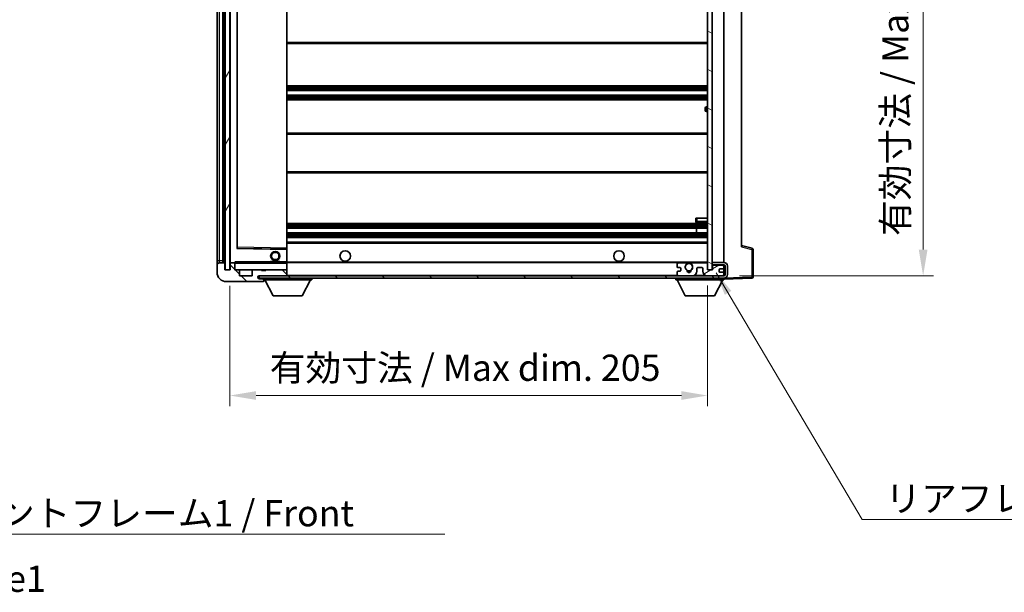
# Model space of a CAD drawing. Units: millimetres. Extents: x 0 to 11018, y 0 to 1264.
# Drawn here: x 2510 to 2932, y 773 to 1019 of the extents above; entities that cross this region are included whole.
import ezdxf

# ---------------------------------------------------------------- set-up
doc = ezdxf.new("R2010")
doc.units = ezdxf.units.MM
doc.header["$LTSCALE"] = 4
doc.layers.get('Defpoints').update_dxf_attribs({"lineweight": 25})
for name, color, linetype, lineweight in [('Dimension (ISO)', 7, 'Continuous', 18), ('Hatch (ISO)', 1, 'Continuous', 18), ('Symbol (ISO)', 7, 'Continuous', 18), ('Visible (ISO)', 7, 'Continuous', 35), ('Visible Narrow (ISO)', 7, 'Continuous', 25)]:
    doc.layers.add(name, color=color, linetype=linetype, lineweight=lineweight)
doc.styles.add('Note Text (TK)', font='txt')
doc.dimstyles.new('Default - Method 1b (TK)', dxfattribs={"dimscale": 4, "dimtxt": 2.5, "dimasz": 2.5, "dimexe": 1, "dimexo": 1.5, "dimgap": 1, "dimtad": 1, "dimtoh": 1, "dimrnd": 1e-08, "dimdsep": 46, "dimtxsty": 'Note Text (TK)', "dimcen": 0.09, "dimdle": 5, "dimclrd": 100, "dimclre": 100, "dimclrt": 7, "dimadec": 1, "dimazin": 1, "dimtfac": 1, "dimtmove": 0, "dimatfit": 3, "dimfxl": 1, "dimtolj": 1, "dimlwd": -1, "dimlwe": -1, "dimarcsym": 0})
doc.dimstyles.new('Default - Method 1b (TK)$7', dxfattribs={"dimscale": 4, "dimtxt": 2.5, "dimasz": 2.5, "dimexe": 1, "dimexo": 1.5, "dimgap": 1, "dimtad": 1, "dimtoh": 1, "dimrnd": 1e-08, "dimdsep": 46, "dimtxsty": 'Note Text (TK)', "dimcen": 0.09, "dimdle": 5, "dimclrd": 100, "dimclre": 100, "dimclrt": 7, "dimadec": 1, "dimazin": 1, "dimtfac": 1, "dimtmove": 0, "dimatfit": 3, "dimfxl": 1, "dimtolj": 1, "dimlwd": -1, "dimlwe": -1, "dimarcsym": 0})
pattern_1 = [(135.0002, (1508.75, -36), (-10.10275, -10.10283), [])]

# ---------------------------------------------------------------- blocks, each defined once
blk = doc.blocks.new('*D234')
at = {"layer": 'Defpoints', "color": 0}
for p in [(2600.06, 911.18), (2805.06, 911.28), (2805.06, 857.28)]:
    blk.add_point(p, dxfattribs=at)
at = {"layer": 'Dimension (ISO)', "color": 100}
for p, q in [((2600.06, 904.43), (2600.06, 852.78)), ((2805.06, 904.53), (2805.06, 852.78)), ((2611.31, 857.28), (2793.81, 857.28))]:
    blk.add_line(p, q, dxfattribs=at)
for points in [[(2611.31, 859.16), (2611.31, 855.41), (2600.06, 857.28)], [(2793.81, 859.16), (2793.81, 855.41), (2805.06, 857.28)]]:
    blk.add_solid(points, dxfattribs=at)
at = {"layer": 'Dimension (ISO)', "color": 7, "insert": (2617.16, 869.2), "char_height": 11.25, "attachment_point": 4, "style": 'Note Text (TK)'}
blk.add_mtext('\\A1;\\fＭＳ Ｐゴシック|b0|i0;\\H11.2500;有効寸法 / Max dim. 205', dxfattribs=at)
blk = doc.blocks.new('*D235')
at = {"layer": 'Defpoints', "color": 0}
for p in [(2812.06, 1125.18), (2812.06, 908.68), (2897.56, 908.68)]:
    blk.add_point(p, dxfattribs=at)
at = {"layer": 'Dimension (ISO)', "color": 100}
for p, q in [((2818.81, 1125.18), (2902.06, 1125.18)), ((2897.56, 1113.93), (2897.56, 919.93)), ((2818.81, 908.68), (2902.06, 908.68))]:
    blk.add_line(p, q, dxfattribs=at)
for points in [[(2895.68, 1113.93), (2899.43, 1113.93), (2897.56, 1125.18)], [(2895.68, 919.93), (2899.43, 919.93), (2897.56, 908.68)]]:
    blk.add_solid(points, dxfattribs=at)
at = {"layer": 'Dimension (ISO)', "color": 7, "insert": (2885.64, 925.78), "char_height": 11.25, "attachment_point": 4, "rotation": 90, "style": 'Note Text (TK)'}
blk.add_mtext('\\A1;\\fＭＳ Ｐゴシック|b0|i0;\\H11.2500;有効寸法 / Max dim. 216.5', dxfattribs=at)

msp = doc.modelspace()

# ---------------------------------------------------------------- hatches: boundary and pattern name
at = {"layer": 'Hatch (ISO)'}
h = msp.add_hatch(dxfattribs=at)
h.set_pattern_fill('ANSI31', color=256, scale=114.3, angle=14.999978, style=0)
h.set_pattern_definition([(60, (1508.75, -36), (-12.37334, 7.14375), [])])
h.paths.add_polyline_path([(2600.0572, 1122.6822), (2598.0572, 1122.6822), (2598.0572, 911.1822), (2600.0572, 911.1822)])
h = msp.add_hatch(dxfattribs=at)
h.set_pattern_fill('ANSI31', color=256, scale=114.3, angle=105.000246, style=0)
h.set_pattern_definition([(150.0002, (1508.75, -36), (-7.1437, -12.37337), [])])
h.paths.add_polyline_path([(2807.0572, 1122.5822), (2805.0572, 1122.5822), (2805.0572, 911.2822), (2807.0572, 911.2822), (2807.0572, 913.4322), (2807.0572, 914.4322), (2807.0572, 1119.4322), (2807.0572, 1120.4322)])
h = msp.add_hatch(dxfattribs=at)
h.set_pattern_fill('ANSI31', color=256, scale=114.3, angle=90.00021, style=0)
h.set_pattern_definition(pattern_1)
edge = h.paths.add_edge_path()
edge.add_ellipse((2601.8572, 913.8822), major_axis=(0.3, 0), ratio=1, start_angle=0, end_angle=90)
edge.add_line((2601.8572, 914.1822), (2600.4572, 914.1822))
edge.add_ellipse((2600.4572, 913.8822), major_axis=(0, 0.3), ratio=1, start_angle=0, end_angle=90)
edge.add_line((2600.1572, 913.8822), (2600.1572, 911.1822))
edge.add_line((2600.1572, 911.1822), (2600.0572, 911.1822))
edge.add_line((2600.0572, 911.1822), (2598.0572, 911.1822))
edge.add_line((2598.0572, 911.1822), (2597.9572, 911.1822))
edge.add_line((2597.9572, 911.1822), (2597.9572, 913.8822))
edge.add_ellipse((2597.6572, 913.8822), major_axis=(0.3, 0), ratio=1, start_angle=0, end_angle=90)
edge.add_line((2597.6572, 914.1822), (2595.5572, 914.1822))
edge.add_ellipse((2595.5572, 913.1822), major_axis=(0, 1), ratio=1, start_angle=0, end_angle=90)
edge.add_line((2594.5572, 913.1822), (2594.5572, 910.1822))
edge.add_ellipse((2598.5572, 910.1822), major_axis=(-4, 0), ratio=1, start_angle=0, end_angle=90)
edge.add_line((2598.5572, 906.1822), (2614.2572, 906.1822))
edge.add_ellipse((2614.2572, 906.4822), major_axis=(0, -0.3), ratio=1, start_angle=0, end_angle=90)
edge.add_line((2614.5572, 906.4822), (2614.5572, 906.9322))
edge.add_ellipse((2614.0572, 906.9322), major_axis=(0.5, 0), ratio=1, start_angle=0, end_angle=90)
edge.add_line((2614.0572, 907.4322), (2612.6822, 907.4322))
edge.add_ellipse((2612.6822, 908.0572), major_axis=(0, -0.625), ratio=1, start_angle=191.536959, end_angle=360, ccw=False)
edge.add_ellipse((2612.6822, 908.0572), major_axis=(-0.125, 0.6124), ratio=1, start_angle=348.463041, end_angle=360, ccw=False)
edge.add_line((2612.6822, 908.6822), (2624.2572, 908.6822))
edge.add_ellipse((2624.2572, 908.9822), major_axis=(0, -0.3), ratio=1, start_angle=0, end_angle=90)
edge.add_line((2624.5572, 908.9822), (2624.5572, 910.8822))
edge.add_ellipse((2624.2572, 910.8822), major_axis=(0.3, 0), ratio=1, start_angle=0, end_angle=90)
edge.add_line((2624.2572, 911.1822), (2615.5572, 911.1822))
edge.add_line((2615.5572, 911.1822), (2615.5572, 910.9822))
edge.add_line((2615.5572, 910.9822), (2613.5572, 910.9822))
edge.add_line((2613.5572, 910.9822), (2613.5572, 911.1822))
edge.add_line((2613.5572, 911.1822), (2609.8572, 911.1822))
edge.add_ellipse((2609.8572, 910.8822), major_axis=(0, 0.3), ratio=1, start_angle=0, end_angle=90)
edge.add_line((2609.5572, 910.8822), (2609.5572, 908.6822))
edge.add_line((2609.5572, 908.6822), (2604.1572, 908.6822))
edge.add_line((2604.1572, 908.6822), (2604.1572, 910.8822))
edge.add_ellipse((2603.8572, 910.8822), major_axis=(0.3, 0), ratio=1, start_angle=0, end_angle=90)
edge.add_line((2603.8572, 911.1822), (2602.1572, 911.1822))
edge.add_line((2602.1572, 911.1822), (2602.1572, 913.8822))
h = msp.add_hatch(dxfattribs=at)
h.set_pattern_fill('ANSI31', color=256, scale=114.3, angle=90.00021, style=0)
h.set_pattern_definition(pattern_1)
edge = h.paths.add_edge_path()
edge.add_line((2807.0572, 913.4322), (2812.0572, 913.4322))
edge.add_ellipse((2812.0572, 912.9322), major_axis=(0, 0.5), ratio=1, start_angle=270, end_angle=360, ccw=False)
edge.add_line((2812.5572, 912.9322), (2812.5572, 909.1822))
edge.add_ellipse((2812.0572, 909.1822), major_axis=(0.5, 0), ratio=1, start_angle=270, end_angle=360, ccw=False)
edge.add_line((2812.0572, 908.6822), (2811.5572, 908.6822))
edge.add_line((2811.5572, 908.6822), (2804.9572, 908.6822))
edge.add_line((2804.9572, 908.6822), (2798.4572, 908.6822))
edge.add_line((2798.4572, 908.6822), (2792.5572, 908.6822))
edge.add_line((2792.5572, 908.6822), (2624.2572, 908.6822))
edge.add_line((2624.2572, 908.6822), (2612.6822, 908.6822))
edge.add_line((2612.6822, 908.6822), (2612.5572, 908.6822))
edge.add_line((2612.5572, 908.6822), (2612.5572, 908.6696))
edge.add_line((2612.5572, 908.6696), (2612.5572, 907.6822))
edge.add_line((2612.5572, 907.6822), (2812.0572, 907.6822))
edge.add_ellipse((2812.0572, 909.1822), major_axis=(0, -1.5), ratio=1, start_angle=0, end_angle=90)
edge.add_line((2813.5572, 909.1822), (2813.5572, 912.9322))
edge.add_ellipse((2812.0572, 912.9322), major_axis=(1.5, 0), ratio=1, start_angle=0, end_angle=90)
edge.add_line((2812.0572, 914.4322), (2807.0572, 914.4322))
edge.add_line((2807.0572, 914.4322), (2807.0572, 913.4322))
h = msp.add_hatch(dxfattribs=at)
h.set_pattern_fill('ANSI31', color=256, scale=114.3, angle=-14.999978, style=0)
h.set_pattern_definition([(30, (1508.75, -36), (-7.14375, 12.37334), [])])
edge = h.paths.add_edge_path()
edge.add_ellipse((2792.5572, 909.1822), major_axis=(-0.5, 0), ratio=1, start_angle=0, end_angle=90)
edge.add_line((2792.5572, 908.6822), (2798.4572, 908.6822))
edge.add_ellipse((2798.4572, 910.6822), major_axis=(0, -2), ratio=1, start_angle=0, end_angle=90)
edge.add_line((2800.4572, 910.6822), (2800.4572, 911.8822))
edge.add_ellipse((2800.7572, 911.8822), major_axis=(-0.3, 0), ratio=1, start_angle=270, end_angle=360, ccw=False)
edge.add_line((2800.7572, 912.1822), (2802.6572, 912.1822))
edge.add_ellipse((2802.6572, 911.8822), major_axis=(0, 0.3), ratio=1, start_angle=270, end_angle=360, ccw=False)
edge.add_line((2802.9572, 911.8822), (2802.9572, 910.6822))
edge.add_ellipse((2804.9572, 910.6822), major_axis=(-2, 0), ratio=1, start_angle=0, end_angle=90)
edge.add_line((2804.9572, 908.6822), (2811.5572, 908.6822))
edge.add_ellipse((2811.5572, 909.1822), major_axis=(0, -0.5), ratio=1, start_angle=0, end_angle=90)
edge.add_line((2812.0572, 909.1822), (2812.0572, 909.8822))
edge.add_ellipse((2811.7572, 909.8822), major_axis=(0.3, 0), ratio=1, start_angle=0, end_angle=90)
edge.add_line((2811.7572, 910.1822), (2810.3572, 910.1822))
edge.add_ellipse((2810.3572, 910.4822), major_axis=(0, -0.3), ratio=1, start_angle=270, end_angle=360, ccw=False)
edge.add_line((2810.0572, 910.4822), (2810.0572, 911.3822))
edge.add_ellipse((2810.3572, 911.3822), major_axis=(-0.3, 0), ratio=1, start_angle=270, end_angle=360, ccw=False)
edge.add_line((2810.3572, 911.6822), (2811.7572, 911.6822))
edge.add_ellipse((2811.7572, 911.9822), major_axis=(0, -0.3), ratio=1, start_angle=0, end_angle=90)
edge.add_line((2812.0572, 911.9822), (2812.0572, 912.6822))
edge.add_ellipse((2811.5572, 912.6822), major_axis=(0.5, 0), ratio=1, start_angle=0, end_angle=90)
edge.add_line((2811.5572, 913.1822), (2807.5572, 913.1822))
edge.add_ellipse((2807.5572, 912.7822), major_axis=(0, 0.4), ratio=1, start_angle=0, end_angle=90)
edge.add_line((2807.1572, 912.7822), (2807.1572, 911.1822))
edge.add_line((2807.1572, 911.1822), (2804.9572, 911.1822))
edge.add_line((2804.9572, 911.1822), (2804.9572, 913.7822))
edge.add_ellipse((2804.5572, 913.7822), major_axis=(0.4, 0), ratio=1, start_angle=0, end_angle=90)
edge.add_line((2804.5572, 914.1822), (2798.5328, 914.1822))
edge.add_ellipse((2798.5328, 913.7822), major_axis=(0, 0.4), ratio=1, start_angle=0, end_angle=132.45415)
edge.add_ellipse((2797.0572, 912.4322), major_axis=(1.1805, 1.08), ratio=1, start_angle=261.020412, end_angle=360, ccw=False)
edge.add_ellipse((2798.1052, 910.8474), major_axis=(-0.1655, 0.2502), ratio=1, start_angle=0, end_angle=60.082872)
edge.add_ellipse((2797.0572, 910.7822), major_axis=(0.7486, 0.0465), ratio=1, start_angle=172.885131, end_angle=360, ccw=False)
edge.add_ellipse((2796.0092, 910.8474), major_axis=(0.2994, -0.0186), ratio=1, start_angle=0, end_angle=60.082872)
edge.add_ellipse((2797.0572, 912.4322), major_axis=(-0.8825, -1.3346), ratio=1, start_angle=261.020412, end_angle=360, ccw=False)
edge.add_ellipse((2795.5816, 913.7822), major_axis=(0.2951, -0.27), ratio=1, start_angle=0, end_angle=132.45415)
edge.add_line((2795.5816, 914.1822), (2792.5572, 914.1822))
edge.add_ellipse((2792.5572, 913.6822), major_axis=(0, 0.5), ratio=1, start_angle=0, end_angle=90)
edge.add_line((2792.0572, 913.6822), (2792.0572, 912.4822))
edge.add_ellipse((2792.3572, 912.4822), major_axis=(-0.3, 0), ratio=1, start_angle=0, end_angle=90)
edge.add_line((2792.3572, 912.1822), (2793.2572, 912.1822))
edge.add_ellipse((2793.2572, 911.8822), major_axis=(0, 0.3), ratio=1, start_angle=270, end_angle=360, ccw=False)
edge.add_line((2793.5572, 911.8822), (2793.5572, 910.9822))
edge.add_ellipse((2793.2572, 910.9822), major_axis=(0.3, 0), ratio=1, start_angle=270, end_angle=360, ccw=False)
edge.add_line((2793.2572, 910.6822), (2792.3572, 910.6822))
edge.add_ellipse((2792.3572, 910.3822), major_axis=(0, 0.3), ratio=1, start_angle=0, end_angle=90)
edge.add_line((2792.0572, 910.3822), (2792.0572, 909.1822))

# ---------------------------------------------------------------- linework, layer by layer
at = {"layer": 'Visible (ISO)'}
for p, q in [((2598.0572, 1122.6822), (2598.0572, 911.1822)), ((2600.0572, 911.1822), (2600.0572, 1122.6822)), ((2805.0572, 1122.5822), (2805.0572, 911.2822)), ((2807.0572, 911.2822), (2807.0572, 1122.5822)), ((2594.5572, 1118.6822), (2594.5572, 915.1822)), ((2597.0572, 914.1822), (2597.0572, 1119.6822)), ((2597.3572, 1119.6822), (2597.3572, 914.1822)), ((2600.1572, 1119.5822), (2600.1572, 914.2822)), ((2812.0572, 914.4322), (2812.0572, 1119.4322)), ((2603.1572, 920.5306), (2603.1572, 1113.3338)), ((2624.5572, 920.5839), (2624.5572, 1113.2805)), ((2819.5572, 1112.6939), (2819.5572, 921.1705)), ((2624.5572, 1008.4322), (2805.0572, 1008.4322)), ((2624.5572, 990.1822), (2805.0572, 990.1822)), ((2624.5572, 988.1822), (2805.0572, 988.1822)), ((2624.5572, 986.1822), (2805.0572, 986.1822)), ((2624.5572, 984.1822), (2805.0572, 984.1822)), ((2804.0572, 979.6822), (2804.0572, 980.6822)), ((2805.0572, 981.1822), (2804.5572, 981.1822)), ((2804.5572, 979.1822), (2805.0572, 979.1822)), ((2624.5572, 969.9322), (2805.0572, 969.9322)), ((2624.5572, 952.9322), (2805.0572, 952.9322)), ((2624.5572, 931.1822), (2805.0572, 931.1822)), ((2800.0572, 933.4322), (2800.5572, 933.4322)), ((2800.0572, 933.4322), (2800.0572, 931.9322)), ((2800.5572, 933.4322), (2805.0572, 933.4322)), ((2800.5572, 931.4322), (2805.0572, 931.4322)), ((2624.5572, 929.1822), (2805.0572, 929.1822)), ((2624.5572, 927.1822), (2805.0572, 927.1822)), ((2800.2446, 927.1822), (2800.2446, 929.1822)), ((2800.2572, 927.1822), (2800.2572, 929.1822)), ((2624.5572, 925.1822), (2805.0572, 925.1822)), ((2624.5572, 923.1822), (2805.0572, 923.1822)), ((2824.1813, 920.4975), (2819.5572, 921.6822)), ((2624.4588, 920.0838), (2603.2556, 920.4306)), ((2624.5572, 919.9838), (2624.5572, 920.5839)), ((2624.5572, 914.6822), (2624.5572, 919.9838)), ((2824.5572, 908.1016), (2824.5572, 920.0132)), ((2594.5572, 915.1822), (2594.5572, 913.1822)), ((2594.5572, 913.1822), (2594.5572, 910.1822)), ((2597.6572, 914.1822), (2595.5572, 914.1822)), ((2597.9572, 911.1822), (2597.9572, 913.8822)), ((2600.1572, 913.8822), (2600.1572, 911.1822)), ((2600.2572, 914.1822), (2600.4572, 914.1822)), ((2601.8572, 914.1822), (2600.4572, 914.1822)), ((2601.8572, 914.1822), (2602.1572, 914.1822)), ((2602.1572, 914.3506), (2602.1572, 914.0822)), ((2602.1572, 914.0822), (2602.1572, 913.8822)), ((2602.1572, 911.1822), (2602.1572, 913.8822)), ((2624.4572, 914.1822), (2602.2572, 914.1822)), ((2617.5572, 914.8822), (2621.5572, 914.8822)), ((2617.5572, 914.1822), (2617.5572, 914.8822)), ((2621.5572, 914.1822), (2621.5572, 914.8822)), ((2624.5572, 914.0822), (2624.5572, 914.6822)), ((2624.5572, 914.4322), (2796.4169, 914.4322)), ((2624.5572, 911.2822), (2624.5572, 914.0822)), ((2792.0572, 913.6822), (2792.0572, 912.4822)), ((2795.5816, 914.1822), (2792.5572, 914.1822)), ((2797.6975, 914.4322), (2805.0572, 914.4322)), ((2804.5572, 914.1822), (2798.5328, 914.1822)), ((2804.9572, 911.1822), (2804.9572, 913.7822)), ((2812.0572, 914.4322), (2807.0572, 914.4322)), ((2807.0572, 914.4322), (2807.0572, 913.4322)), ((2807.0572, 913.4322), (2812.0572, 913.4322)), ((2807.1572, 912.7822), (2807.1572, 911.1822)), ((2811.5572, 913.1822), (2807.5572, 913.1822)), ((2812.0572, 912.6822), (2812.0572, 913.4322)), ((2812.0572, 911.9822), (2812.0572, 912.6822)), ((2812.5572, 912.9322), (2812.5572, 909.1822)), ((2813.5572, 909.1822), (2813.5572, 912.9322)), ((2600.1572, 911.1822), (2597.9572, 911.1822)), ((2598.0572, 911.1822), (2600.0572, 911.1822)), ((2603.8572, 911.1822), (2602.1572, 911.1822)), ((2603.8572, 911.1822), (2609.8572, 911.1822)), ((2604.1572, 908.6822), (2604.1572, 910.8822)), ((2609.5572, 908.6822), (2604.1572, 908.6822)), ((2609.5572, 910.8822), (2609.5572, 908.6822)), ((2613.5572, 911.1822), (2609.8572, 911.1822)), ((2812.0572, 908.6822), (2612.5572, 908.6822)), ((2612.5572, 908.6822), (2612.5572, 907.6822)), ((2612.6822, 908.6822), (2624.2572, 908.6822)), ((2613.5572, 910.9822), (2613.5572, 911.1822)), ((2613.5572, 911.1822), (2615.5572, 911.1822)), ((2615.5572, 910.9822), (2613.5572, 910.9822)), ((2624.2572, 911.1822), (2615.5572, 911.1822)), ((2615.5572, 911.1822), (2615.5572, 910.9822)), ((2624.2572, 911.1822), (2624.4572, 911.1822)), ((2624.5572, 910.8822), (2624.5572, 911.2822)), ((2624.5572, 908.9822), (2624.5572, 910.8822)), ((2624.5572, 908.6822), (2624.5572, 908.9822)), ((2792.0572, 910.3822), (2792.0572, 909.1822)), ((2792.3572, 912.1822), (2793.2572, 912.1822)), ((2793.2572, 910.6822), (2792.3572, 910.6822)), ((2792.5572, 908.6822), (2798.4572, 908.6822)), ((2793.5572, 911.8822), (2793.5572, 910.9822)), ((2800.4572, 910.6822), (2800.4572, 911.8822)), ((2800.7572, 912.1822), (2802.6572, 912.1822)), ((2802.9572, 911.8822), (2802.9572, 910.6822)), ((2807.1572, 911.1822), (2804.9572, 911.1822)), ((2804.9572, 908.6822), (2811.5572, 908.6822)), ((2805.0572, 911.2822), (2807.0572, 911.2822)), ((2810.0572, 910.4822), (2810.0572, 911.3822)), ((2810.3572, 911.6822), (2811.7572, 911.6822)), ((2811.7572, 910.1822), (2810.3572, 910.1822)), ((2812.0572, 909.8822), (2812.0572, 911.9822)), ((2812.0572, 909.1822), (2812.0572, 909.8822)), ((2812.0572, 908.6822), (2812.0572, 909.1822)), ((2598.5572, 906.1822), (2614.2572, 906.1822)), ((2612.5572, 907.6822), (2812.0572, 907.6822)), ((2614.0572, 907.4322), (2612.6822, 907.4322)), ((2614.5572, 907.4322), (2614.0572, 907.4322)), ((2614.3072, 906.1822), (2614.2572, 906.1822)), ((2614.5572, 907.6822), (2614.5572, 906.9822)), ((2614.5572, 906.9322), (2614.5572, 906.9822)), ((2614.5572, 906.9822), (2635.1572, 906.9822)), ((2614.5572, 906.4822), (2614.5572, 906.9322)), ((2614.5572, 906.4822), (2614.5572, 906.4322)), ((2618.6072, 900.0822), (2615.0572, 906.9822)), ((2631.1072, 900.0822), (2634.6572, 906.9822)), ((2635.1572, 907.6822), (2635.1572, 906.9822)), ((2791.4572, 907.6822), (2791.4572, 906.9822)), ((2791.4572, 906.9822), (2812.0572, 906.9822)), ((2795.5072, 900.0822), (2791.9572, 906.9822)), ((2808.0072, 900.0822), (2811.5572, 906.9822)), ((2812.0572, 907.6822), (2812.0572, 906.9822)), ((2812.0572, 907.1822), (2824.0747, 907.6019)), ((2618.6072, 900.0822), (2631.1072, 900.0822)), ((2795.5072, 900.0822), (2808.0072, 900.0822))]:
    msp.add_line(p, q, dxfattribs=at)
for centre, radius in [((2619.5572, 917.1822), 2), ((2619.5572, 917.1822), 1.5706), ((2649.5572, 917.1822), 2.25), ((2767.0572, 917.1822), 2.25), ((2797.0572, 912.4322), 1.5706)]:
    msp.add_circle(centre, radius, dxfattribs=at)
for centre, radius, start, end in [((2804.5572, 980.6822), 0.5, 90, 180), ((2804.5572, 979.6822), 0.5, 180, 270), ((2800.5572, 931.9322), 0.5, 180, 270), ((2603.2572, 920.5306), 0.1, 180, 269.063003), ((2624.4572, 919.9838), 0.1, 0, 89.063003), ((2824.0572, 920.0132), 0.5, 0, 75.63), ((2595.5572, 913.1822), 1, 90, 180), ((2597.6572, 913.8822), 0.3, 0, 90), ((2600.2572, 914.2822), 0.1, 180, 270), ((2600.4572, 913.8822), 0.3, 90, 180), ((2601.8572, 913.8822), 0.3, 0, 90), ((2602.2572, 914.0822), 0.1, 90, 180), ((2624.4572, 914.0822), 0.1, 0, 90), ((2792.5572, 913.6822), 0.5, 90, 180), ((2797.0572, 912.4322), 1.6, 137.54585, 236.525437), ((2795.5816, 913.7822), 0.4, 317.54585, 90), ((2797.0572, 912.4322), 2.1, 107.75279, 126.701787), ((2797.0572, 912.4322), 2, 53.932491, 126.067509), ((2797.0572, 912.4322), 2.1, 53.298213, 72.24721), ((2797.0572, 912.4322), 1.6, 303.474563, 42.45415), ((2798.5328, 913.7822), 0.4, 90, 222.45415), ((2804.5572, 913.7822), 0.4, 0, 90), ((2807.5572, 912.7822), 0.4, 90, 180), ((2811.5572, 912.6822), 0.5, 0, 90), ((2812.0572, 912.9322), 1.5, 0, 90), ((2812.0572, 912.9322), 0.5, 0, 90), ((2598.5572, 910.1822), 4, 180, 270), ((2602.2572, 911.2822), 0.1, 180, 270), ((2603.8572, 910.8822), 0.3, 0, 90), ((2609.8572, 910.8822), 0.3, 90, 180), ((2612.6822, 908.0572), 0.625, 90, 270), ((2624.2572, 910.8822), 0.3, 0, 90), ((2624.2572, 908.9822), 0.3, 270, 0), ((2624.4572, 911.2822), 0.1, 270, 0), ((2792.3572, 912.4822), 0.3, 180, 270), ((2792.3572, 910.3822), 0.3, 90, 180), ((2792.5572, 909.1822), 0.5, 180, 270), ((2793.2572, 911.8822), 0.3, 0, 90), ((2793.2572, 910.9822), 0.3, 270, 0), ((2796.0092, 910.8474), 0.3, 356.442565, 56.525437), ((2797.0572, 910.7822), 0.75, 176.442565, 3.557435), ((2797.0572, 912.4322), 2, 248.96053, 291.03947), ((2797.0572, 912.4322), 2.1, 251.451, 288.549), ((2798.1052, 910.8474), 0.3, 123.474563, 183.557435), ((2798.4572, 910.6822), 2, 270, 0), ((2800.7572, 911.8822), 0.3, 90, 180), ((2802.6572, 911.8822), 0.3, 0, 90), ((2804.9572, 910.6822), 2, 180, 270), ((2810.3572, 911.3822), 0.3, 90, 180), ((2810.3572, 910.4822), 0.3, 180, 270), ((2811.5572, 909.1822), 0.5, 270, 0), ((2811.7572, 911.9822), 0.3, 270, 0), ((2811.7572, 909.8822), 0.3, 0, 90), ((2812.0572, 909.1822), 0.5, 270, 0), ((2812.0572, 909.1822), 1.5, 270, 0), ((2614.0572, 906.9322), 0.5, 0, 90), ((2614.2572, 906.4822), 0.3, 270, 0), ((2614.3072, 906.4322), 0.25, 270, 0), ((2824.0572, 908.1016), 0.5, 272, 0)]:
    msp.add_arc(centre, radius, start, end, dxfattribs=at)
msp.add_open_spline([(2602.1572, 914.3506), (2602.1572, 914.4609), (2602.2121, 914.5815), (2602.2572, 914.6822)], degree=3, dxfattribs=at)
msp.add_open_spline([(2796.4169, 914.4322), (2796.4169, 914.4322), (2796.4214, 914.4337), (2796.4371, 914.4386), (2796.4484, 914.4421), (2796.4752, 914.45), (2796.4961, 914.456), (2796.5562, 914.472), (2796.6105, 914.4847), (2796.7784, 914.5173), (2796.93, 914.5322), (2797.1844, 914.5322), (2797.336, 914.5173), (2797.5039, 914.4847), (2797.5583, 914.472), (2797.6183, 914.456), (2797.6392, 914.45), (2797.666, 914.4421), (2797.6773, 914.4386), (2797.693, 914.4337), (2797.6975, 914.4322), (2797.6975, 914.4322)], degree=3, knots=[-0.138483255, -0.138483255, -0.138483255, -0.138483255, -0.133571418, -0.133571418, -0.128659582, -0.128659582, -0.122121983, -0.122121983, -0.107412624, -0.107412624, -0.069241628, -0.069241628, -0.031070631, -0.031070631, -0.016361272, -0.016361272, -0.009823674, -0.009823674, -0.004911837, -0.004911837, 0, 0, 0, 0], dxfattribs=at)
at = {"layer": 'Visible Narrow (ISO)'}
for p, q in [((2595.5572, 915.1822), (2595.5572, 1118.6822)), ((2597.6072, 914.1822), (2597.6072, 1119.6822)), ((2600.2572, 914.2822), (2600.2572, 1119.5822)), ((2603.0572, 1113.5306), (2603.0572, 920.3338)), ((2603.2572, 920.9306), (2603.2572, 1112.9338)), ((2624.4572, 1113.2805), (2624.4572, 920.5839)), ((2624.5572, 1008.9322), (2805.0572, 1008.9322)), ((2624.5572, 989.6822), (2805.0572, 989.6822)), ((2624.5572, 989.2029), (2805.0572, 989.2029)), ((2624.5572, 988.7699), (2805.0572, 988.7699)), ((2624.5572, 988.2492), (2805.0572, 988.2492)), ((2624.5572, 986.1152), (2805.0572, 986.1152)), ((2624.5572, 985.5945), (2805.0572, 985.5945)), ((2624.5572, 985.1615), (2805.0572, 985.1615)), ((2624.5572, 984.6822), (2805.0572, 984.6822)), ((2804.5572, 981.1822), (2804.5572, 979.1822)), ((2624.5572, 969.4322), (2805.0572, 969.4322)), ((2624.5572, 953.4322), (2805.0572, 953.4322)), ((2624.5572, 930.6822), (2805.0572, 930.6822)), ((2624.5572, 930.2029), (2805.0572, 930.2029)), ((2624.5572, 929.7699), (2805.0572, 929.7699)), ((2800.5572, 931.9322), (2800.0572, 931.9322)), ((2800.5572, 931.9322), (2800.5572, 933.4322)), ((2800.5572, 931.9322), (2800.5572, 931.4322)), ((2805.0572, 931.9322), (2800.5572, 931.9322)), ((2624.5572, 929.2492), (2805.0572, 929.2492)), ((2624.5572, 927.1152), (2805.0572, 927.1152)), ((2624.5572, 926.5945), (2805.0572, 926.5945)), ((2624.5572, 926.1615), (2805.0572, 926.1615)), ((2624.5572, 925.6822), (2805.0572, 925.6822)), ((2624.5572, 922.6822), (2805.0572, 922.6822)), ((2819.5572, 921.1705), (2824.0747, 920.0132)), ((2603.0572, 920.3338), (2603.1572, 920.5306)), ((2603.2556, 920.4306), (2603.0572, 920.3338)), ((2603.0572, 920.3338), (2624.4572, 919.9838)), ((2603.2572, 920.9306), (2603.1572, 920.9306)), ((2603.2556, 920.4306), (2603.2572, 920.9306)), ((2624.4572, 920.5839), (2603.2572, 920.9306)), ((2624.5572, 920.5839), (2624.4572, 920.5839)), ((2624.4572, 920.5839), (2624.4588, 920.0838)), ((2624.4572, 919.9838), (2624.4588, 920.0838)), ((2624.4572, 919.9838), (2624.5572, 919.9838)), ((2624.4572, 919.9838), (2624.4572, 914.6822)), ((2824.0747, 920.0132), (2824.5572, 920.0132)), ((2824.0747, 920.0132), (2824.0747, 908.1016)), ((2594.5572, 915.1822), (2595.5572, 915.1822)), ((2595.5572, 914.1822), (2595.5572, 915.1822)), ((2595.5572, 915.1822), (2597.0572, 915.1822)), ((2600.1572, 914.2822), (2600.2572, 914.2822)), ((2602.1572, 914.2822), (2600.2572, 914.2822)), ((2600.2572, 914.2822), (2600.2572, 914.1822)), ((2602.2572, 914.0822), (2602.1572, 914.0822)), ((2602.2572, 914.1822), (2602.2572, 914.6822)), ((2617.5572, 914.6822), (2602.2572, 914.6822)), ((2602.2572, 914.1822), (2602.2572, 914.0822)), ((2602.2572, 911.2822), (2602.2572, 914.0822)), ((2602.2572, 914.0822), (2624.4572, 914.0822)), ((2624.4572, 914.6822), (2621.5572, 914.6822)), ((2624.5572, 914.6822), (2624.4572, 914.6822)), ((2624.4572, 914.6822), (2624.4572, 914.1822)), ((2624.4572, 914.1822), (2624.4572, 914.0822)), ((2624.5572, 914.0822), (2624.4572, 914.0822)), ((2624.4572, 914.0822), (2624.4572, 911.2822)), ((2624.5572, 914.7322), (2805.0572, 914.7322)), ((2602.1572, 911.2822), (2602.2572, 911.2822)), ((2602.2572, 911.2822), (2602.2572, 911.1822)), ((2624.4572, 911.2822), (2602.2572, 911.2822)), ((2624.4572, 911.1822), (2624.4572, 911.2822)), ((2624.4572, 911.2822), (2624.5572, 911.2822)), ((2624.4572, 911.1822), (2624.4572, 911.1058)), ((2624.4572, 908.7586), (2624.4572, 908.6822)), ((2624.5572, 908.9822), (2792.099, 908.9822)), ((2799.5108, 908.9822), (2803.9036, 908.9822)), ((2812.0155, 908.9822), (2812.0572, 908.9822)), ((2812.0668, 907.6822), (2812.0572, 907.6819)), ((2824.0747, 908.1016), (2812.1523, 907.6852)), ((2824.5572, 908.1016), (2824.0747, 908.1016))]:
    msp.add_line(p, q, dxfattribs=at)
for centre, major_axis, ratio, start_param, end_param in [((2824.0572, 920.0132), (0.1241, 0.4844), 0.03380887, 4.72105054, 6.28318531), ((2824.0572, 908.1016), (0.0174, -0.4997), 0.03487826, 0, 1.56957835)]:
    msp.add_ellipse(centre, major_axis=major_axis, ratio=ratio, start_param=start_param, end_param=end_param, dxfattribs=at)

# ---------------------------------------------------------------- texts
at = {"layer": 'Symbol (ISO)', "color": 7, "char_height": 11.25, "attachment_point": 1, "line_spacing_factor": 1.5, "style": 'Note Text (TK)'}
for s, insert, width in [('{\\fＭＳ Ｐゴシック|b0|i0;リアフレーム2 / Rear frame2}', (2881.3668, 818.6775), 201.513162), ('{\\fＭＳ Ｐゴシック|b0|i0;フロントフレーム1 / Front frame1}', (2470.2582, 812.3683), 232.565782)]:
    msp.add_mtext(s, dxfattribs=dict(at, insert=insert, width=width))

# ---------------------------------------------------------------- dimensions: what is measured, and where the dimension line sits
at = {"layer": 'Dimension (ISO)', "color": 100}
dim = msp.add_linear_dim(base=(2897.5572, 908.6822), p1=(2812.0572, 1125.1822), p2=(2812.0572, 908.6822), angle=270, text='\\fＭＳ Ｐゴシック|b0|i0;\\H11.2500;有効寸法 / Max dim. <>', dimstyle='Default - Method 1b (TK)', override={"dimscale": 0, "dimtxt": 11.25, "dimasz": 11.25, "dimexe": 4.5, "dimexo": 6.75, "dimgap": 4.5, "dimtoh": 0, "dimdec": 2, "dimcen": 0.405, "dimtol": 0, "dimlim": 0, "dimtp": 0, "dimtm": 0, "dimtdec": 2, "dimtix": 0, "dimtofl": 0, "dimtmove": 0, "dimatfit": 1}, dxfattribs=at)
dim.commit()
dim.dimension.update_dxf_attribs({"geometry": '*D235', "text_midpoint": (2897.5572, 1016.9322), "dimtype": 160})
dim = msp.add_linear_dim(base=(2805.0572, 857.2822), p1=(2600.0572, 911.1822), p2=(2805.0572, 911.2822), text='\\fＭＳ Ｐゴシック|b0|i0;\\H11.2500;有効寸法 / Max dim. <>', dimstyle='Default - Method 1b (TK)', override={"dimscale": 0, "dimtxt": 11.25, "dimasz": 11.25, "dimexe": 4.5, "dimexo": 6.75, "dimgap": 4.5, "dimtoh": 0, "dimdec": 2, "dimcen": 0.405, "dimtol": 0, "dimlim": 0, "dimtp": 0, "dimtm": 0, "dimtdec": 2, "dimtix": 0, "dimtofl": 0, "dimtmove": 0, "dimatfit": 1}, dxfattribs=at)
dim.commit()
dim.dimension.update_dxf_attribs({"geometry": '*D234', "text_midpoint": (2702.5572, 857.2822), "dimtype": 160})

# ---------------------------------------------------------------- leaders
at = {"layer": 'Symbol (ISO)', "color": 100, "annotation_type": 0, "has_hookline": 1, "hookline_direction": 0}
for points, text_width in [([(2808.7562, 909.9572), (2871.3668, 804.0812), (2881.3668, 804.0812)], 193.1037), ([(2421.3941, 862.518), (2460.2582, 797.759), (2470.2582, 797.759)], 222.0597)]:
    msp.add_leader(points, dimstyle='Default - Method 1b (TK)$7', override={"dimgap": 0, "dimtad": 1}, dxfattribs=dict(at, text_width=text_width))

doc.saveas('drawing.dxf')
